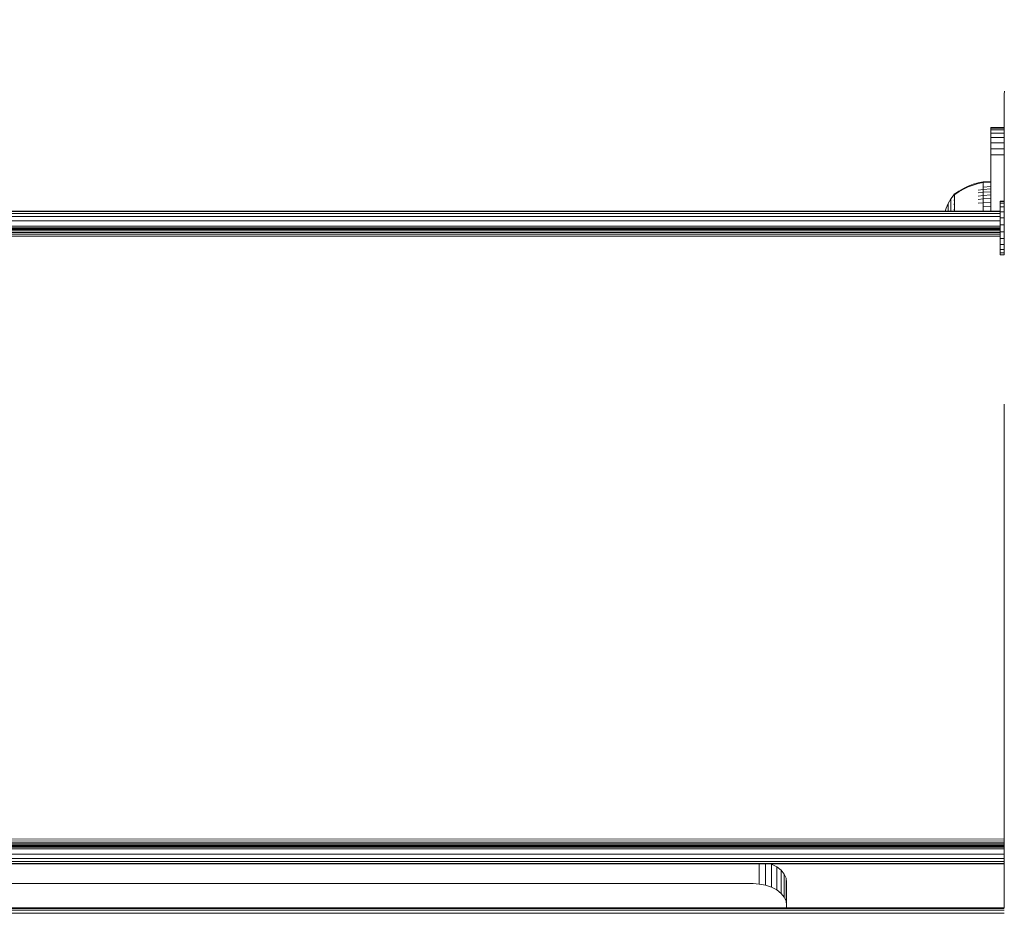
# Model space of a CAD drawing. Units: millimetres. Extents: x -1595 to 578302, y -1972 to 596964.
# Drawn here: x 6430 to 6724, y 9241 to 9508 of the extents above; entities that cross this region are included whole.
import ezdxf

# ---------------------------------------------------------------- set-up
doc = ezdxf.new("R2010")
doc.units = ezdxf.units.MM
doc.layers.get('0').update_dxf_attribs({"color": 1, "lineweight": 15})
doc.layers.get('Defpoints').update_dxf_attribs({"lineweight": 15})
doc.layers.add('Контур', color=7, linetype='Continuous', lineweight=15)
doc.layers.add('Подписи', color=7, linetype='Continuous', lineweight=15)
doc.styles.add('GOST-2.304_Type-B_italic', font='GOST Common Italic.ttf')
doc.dimstyles.new('Мой размер', dxfattribs={"dimtxt": 150, "dimasz": 150, "dimexe": 0, "dimexo": 0.625, "dimgap": 50, "dimtad": 1, "dimtxsty": 'GOST-2.304_Type-B_italic', "dimblk": 'OBLIQUE', "dimcen": 2.5, "dimclrt": 256, "dimadec": 0, "dimazin": 0, "dimtfac": 1, "dimtmove": 0, "dimatfit": 3, "dimfxl": 1, "dimlwd": -1, "dimlwe": -1, "dimarcsym": 0})

# ---------------------------------------------------------------- blocks, each defined once
blk = doc.blocks.new('_Oblique')
at = {"color": 0, "linetype": 'ByBlock', "lineweight": -2}
blk.add_line((-0.5, -0.5), (0.5, 0.5), dxfattribs=at)
blk = doc.blocks.new('*D121')
at = {"layer": 'Defpoints', "color": 0, "ltscale": 600, "transparency": 16777216}
for p in [(6822.68, 10993.74), (6822.68, 10993.74), (6822.68, 9493.84)]:
    blk.add_point(p, dxfattribs=at)
at = {"layer": 'Подписи', "color": 0, "ltscale": 600, "transparency": 16777216}
for p, q in [((6823.31, 10993.74), (6822.68, 10993.74)), ((6822.68, 9493.84), (6822.68, 10993.74)), ((6823.31, 9493.84), (6822.68, 9493.84))]:
    blk.add_line(p, q, dxfattribs=at)
at = {"layer": 'Подписи', "color": 0, "ltscale": 600, "transparency": 16777216, "xscale": 150, "yscale": 150, "zscale": 150}
for p, rotation in [((6822.68, 10993.74), 90), ((6822.68, 9493.84), 270)]:
    blk.add_blockref('_Oblique', p, dxfattribs=dict(at, rotation=rotation))
at = {"layer": 'Подписи', "ltscale": 600, "transparency": 16777216, "insert": (6697.68, 10243.79), "char_height": 150, "attachment_point": 5, "rotation": 90, "style": 'GOST-2.304_Type-B_italic'}
blk.add_mtext('1500', dxfattribs=at)

msp = doc.modelspace()

# ---------------------------------------------------------------- linework, layer by layer
at = {"layer": 'Контур'}
for p, q in [((6724.245, 9485.828), (6724.329, 9486.738)), ((6724.245, 9485.828), (6724.245, 9485.792)), ((6724.245, 9485.792), (6724.245, 9485.572)), ((6724.245, 9485.179), (6724.245, 9485.572)), ((6724.245, 9485.179), (6724.245, 9484.658)), ((6724.245, 9448.757), (6724.245, 9484.658)), ((6724.245, 9475.828), (6720.245, 9475.828)), ((6720.245, 9475.828), (6720.245, 9475.661)), ((6720.245, 9475.661), (6724.245, 9475.661)), ((6720.245, 9475.126), (6720.245, 9475.661)), ((6720.245, 9475.126), (6724.245, 9475.126)), ((6720.245, 9474.198), (6720.245, 9475.126)), ((6720.245, 9474.198), (6724.245, 9474.198)), ((6720.245, 9472.899), (6720.245, 9474.198)), ((6720.245, 9472.899), (6724.245, 9472.899)), ((6720.245, 9471.3), (6720.245, 9472.899)), ((6720.245, 9471.3), (6724.245, 9471.3)), ((6720.245, 9469.509), (6720.245, 9471.3)), ((6720.245, 9469.509), (6724.245, 9469.509)), ((6720.245, 9467.648), (6720.245, 9469.509)), ((6720.245, 9467.648), (6724.245, 9467.648)), ((6720.245, 9465.828), (6720.245, 9467.648)), ((6720.245, 9465.828), (6720.245, 9450.89)), ((6713.523, 9458.334), (6712.088, 9457.655)), ((6714.995, 9458.886), (6713.523, 9458.334)), ((6714.995, 9458.668), (6713.523, 9458.125)), ((6716.486, 9459.309), (6714.995, 9458.886)), ((6716.486, 9459.084), (6714.995, 9458.668)), ((6717.98, 9459.605), (6716.486, 9459.309)), ((6717.98, 9459.375), (6716.486, 9459.084)), ((6720.245, 9459.791), (6717.98, 9459.605)), ((6717.98, 9459.605), (6717.98, 9459.375)), ((6720.245, 9459.558), (6717.98, 9459.375)), ((6717.98, 9459.073), (6717.98, 9459.375)), ((6717.98, 9458.638), (6717.98, 9459.073)), ((6717.98, 9458.066), (6717.98, 9458.638)), ((6709.259, 9455.824), (6708.357, 9454.589)), ((6709.273, 9455.844), (6709.259, 9455.833)), ((6709.259, 9455.833), (6709.259, 9455.816)), ((6709.259, 9455.684), (6709.259, 9455.666)), ((6709.259, 9455.666), (6709.273, 9455.677)), ((6709.259, 9455.666), (6709.259, 9455.616)), ((6709.327, 9455.918), (6709.273, 9455.844)), ((6709.327, 9455.918), (6709.421, 9456.033)), ((6709.531, 9456.033), (6709.421, 9456.033)), ((6709.421, 9455.992), (6709.421, 9456.033)), ((6709.421, 9455.992), (6709.421, 9455.863)), ((6709.421, 9455.863), (6709.531, 9455.863)), ((6709.421, 9455.639), (6709.421, 9455.863)), ((6709.421, 9455.317), (6709.421, 9455.639)), ((6709.421, 9454.893), (6709.421, 9455.317)), ((6710.704, 9456.853), (6709.531, 9456.033)), ((6710.704, 9456.669), (6709.531, 9455.863)), ((6712.088, 9457.655), (6710.704, 9456.853)), ((6712.088, 9457.458), (6710.704, 9456.669)), ((6713.523, 9458.125), (6712.088, 9457.458)), ((6717.98, 9457.36), (6716.486, 9457.112)), ((6717.98, 9456.525), (6716.486, 9456.295)), ((6717.98, 9455.571), (6716.486, 9455.362)), ((6720.245, 9458.232), (6717.98, 9458.066)), ((6717.98, 9457.36), (6717.98, 9458.066)), ((6720.245, 9457.516), (6717.98, 9457.36)), ((6717.98, 9456.525), (6717.98, 9457.36)), ((6720.245, 9456.669), (6717.98, 9456.525)), ((6717.98, 9455.571), (6717.98, 9456.525)), ((6720.245, 9455.703), (6717.98, 9455.571)), ((6717.98, 9454.513), (6717.98, 9455.571)), ((6706.872, 9451.723), (6707.536, 9453.182)), ((6707.536, 9453.182), (6708.357, 9454.589)), ((6707.536, 9453.182), (6707.536, 9453.152)), ((6707.536, 9453.152), (6707.536, 9453.059)), ((6707.536, 9453.059), (6707.536, 9452.898)), ((6707.536, 9452.898), (6707.536, 9452.666)), ((6707.536, 9452.666), (6707.536, 9452.361)), ((6708.357, 9454.589), (6708.357, 9454.553)), ((6708.357, 9454.553), (6708.357, 9454.442)), ((6708.357, 9454.442), (6708.357, 9454.25)), ((6708.357, 9454.25), (6708.357, 9453.974)), ((6708.357, 9453.974), (6708.357, 9453.61)), ((6708.357, 9453.61), (6708.357, 9453.161)), ((6708.357, 9453.161), (6708.357, 9452.63)), ((6708.357, 9452.63), (6708.357, 9452.024)), ((6709.259, 9455.181), (6709.259, 9455.131)), ((6709.259, 9455.131), (6709.273, 9455.177)), ((6709.259, 9455.131), (6709.265, 9455.163)), ((6709.259, 9455.131), (6709.273, 9455.141)), ((6709.259, 9455.131), (6709.259, 9455.052)), ((6709.259, 9454.286), (6709.259, 9454.203)), ((6709.259, 9454.203), (6709.274, 9454.273)), ((6709.259, 9454.203), (6709.265, 9454.254)), ((6709.259, 9454.203), (6709.274, 9454.213)), ((6709.259, 9454.203), (6709.259, 9454.093)), ((6709.259, 9453.011), (6709.259, 9452.904)), ((6709.259, 9452.904), (6709.273, 9452.991)), ((6709.259, 9452.904), (6709.265, 9452.969)), ((6709.259, 9452.904), (6709.273, 9452.912)), ((6709.259, 9452.904), (6709.259, 9452.772)), ((6709.421, 9454.893), (6709.531, 9454.893)), ((6709.421, 9454.37), (6709.421, 9454.893)), ((6709.421, 9454.37), (6709.531, 9454.37)), ((6709.421, 9453.752), (6709.421, 9454.37)), ((6709.421, 9453.752), (6709.531, 9453.752)), ((6709.421, 9453.046), (6709.421, 9453.752)), ((6709.421, 9453.046), (6709.531, 9453.046)), ((6709.421, 9452.262), (6709.421, 9453.046)), ((6717.98, 9454.513), (6716.486, 9454.327)), ((6717.98, 9453.369), (6716.486, 9453.207)), ((6720.245, 9454.631), (6717.98, 9454.513)), ((6717.98, 9453.369), (6717.98, 9454.513)), ((6720.245, 9453.471), (6717.98, 9453.369)), ((6717.98, 9452.158), (6717.98, 9453.369)), ((6723.003, 9453.78), (6723.003, 9453.798)), ((6723.003, 9453.798), (6724.217, 9453.798)), ((6723.003, 9453.22), (6723.003, 9453.78)), ((6723.003, 9453.78), (6724.217, 9453.78)), ((6723.003, 9452.157), (6723.003, 9453.22)), ((6723.003, 9453.22), (6724.217, 9453.22)), ((6724.217, 9453.78), (6724.217, 9453.798)), ((6724.217, 9453.22), (6724.217, 9453.78)), ((6724.217, 9452.157), (6724.217, 9453.22)), ((6095.446, 9450.89), (6723.003, 9450.89)), ((6723.003, 9450.723), (6095.446, 9450.723)), ((6723.003, 9450.188), (6095.446, 9450.188)), ((6706.589, 9450.89), (6706.872, 9451.723)), ((6707.536, 9452.361), (6707.536, 9451.984)), ((6707.536, 9451.984), (6707.536, 9451.538)), ((6707.536, 9451.538), (6707.536, 9451.029)), ((6707.536, 9451.029), (6707.536, 9450.89)), ((6708.357, 9452.024), (6708.357, 9451.352)), ((6708.357, 9451.352), (6708.357, 9450.89)), ((6709.259, 9451.438), (6709.259, 9451.305)), ((6709.259, 9451.305), (6709.273, 9451.407)), ((6709.259, 9451.305), (6709.265, 9451.385)), ((6709.259, 9451.305), (6709.273, 9451.311)), ((6709.259, 9451.305), (6709.259, 9451.148)), ((6709.421, 9452.262), (6709.532, 9452.262)), ((6709.421, 9451.415), (6709.421, 9452.262)), ((6709.421, 9451.415), (6709.531, 9451.415)), ((6709.421, 9450.89), (6709.421, 9451.415)), ((6720.245, 9452.244), (6717.98, 9452.158)), ((6717.98, 9450.902), (6717.98, 9452.158)), ((6717.98, 9450.89), (6717.98, 9450.902)), ((6723.003, 9450.662), (6723.003, 9452.157)), ((6723.003, 9452.157), (6724.217, 9452.157)), ((6723.003, 9448.839), (6723.003, 9450.662)), ((6723.003, 9450.662), (6724.217, 9450.662)), ((6724.217, 9450.662), (6724.217, 9452.157)), ((6724.217, 9450.89), (6724.245, 9450.89)), ((6724.245, 9450.723), (6724.217, 9450.723)), ((6724.217, 9448.839), (6724.217, 9450.662)), ((6724.245, 9450.188), (6724.217, 9450.188)), ((6723.003, 9449.26), (6095.446, 9449.26)), ((6723.003, 9447.961), (6095.446, 9447.961)), ((6723.003, 9446.81), (6723.003, 9448.839)), ((6723.003, 9448.839), (6724.217, 9448.839)), ((6723.003, 9444.715), (6723.003, 9446.81)), ((6723.003, 9446.81), (6724.217, 9446.81)), ((6724.245, 9449.26), (6724.217, 9449.26)), ((6724.217, 9446.81), (6724.217, 9448.839)), ((6724.245, 9447.961), (6724.217, 9447.961)), ((6724.217, 9444.715), (6724.217, 9446.81)), ((6724.245, 9448.757), (6724.245, 9448.303)), ((6724.245, 9447.743), (6724.245, 9448.303)), ((6724.245, 9447.743), (6724.245, 9447.116)), ((6724.245, 9446.465), (6724.245, 9447.116)), ((6723.003, 9446.362), (6095.446, 9446.362)), ((6723.003, 9445.89), (6095.446, 9445.89)), ((6723.003, 9445.84), (6095.446, 9445.84)), ((6723.003, 9445.68), (6095.446, 9445.68)), ((6723.003, 9445.401), (6095.446, 9445.401)), ((6723.003, 9445.012), (6095.446, 9445.012)), ((6723.003, 9444.532), (6095.446, 9444.532)), ((6723.003, 9443.995), (6095.446, 9443.995)), ((6723.003, 9444.715), (6723.003, 9442.696)), ((6723.003, 9444.715), (6724.217, 9444.715)), ((6724.245, 9446.362), (6724.217, 9446.362)), ((6724.245, 9445.89), (6724.217, 9445.89)), ((6724.245, 9445.84), (6724.217, 9445.84)), ((6724.245, 9445.68), (6724.217, 9445.68)), ((6724.245, 9445.401), (6724.217, 9445.401)), ((6724.245, 9445.012), (6724.217, 9445.012)), ((6724.217, 9444.715), (6724.217, 9442.696)), ((6724.245, 9444.532), (6724.217, 9444.532)), ((6724.245, 9443.995), (6724.217, 9443.995)), ((6724.245, 9445.828), (6724.245, 9446.465)), ((6724.245, 9445.191), (6724.245, 9445.828)), ((6724.245, 9444.539), (6724.245, 9445.191)), ((6724.245, 9443.913), (6724.245, 9444.539)), ((6724.245, 9443.353), (6724.245, 9443.913)), ((6723.003, 9443.436), (6095.446, 9443.436)), ((6723.003, 9440.891), (6723.003, 9442.696)), ((6723.003, 9442.696), (6724.217, 9442.696)), ((6723.003, 9439.423), (6723.003, 9440.891)), ((6723.003, 9440.891), (6724.217, 9440.891)), ((6724.245, 9443.436), (6724.217, 9443.436)), ((6724.217, 9440.891), (6724.217, 9442.696)), ((6724.217, 9439.423), (6724.217, 9440.891)), ((6724.245, 9442.898), (6724.245, 9443.353)), ((6724.245, 9442.574), (6724.245, 9442.898)), ((6724.245, 9442.386), (6724.245, 9442.574)), ((6723.003, 9438.391), (6723.003, 9439.423)), ((6723.003, 9439.423), (6724.217, 9439.423)), ((6723.003, 9437.866), (6723.003, 9438.391)), ((6723.003, 9438.391), (6724.217, 9438.391)), ((6723.003, 9437.866), (6724.217, 9437.866)), ((6724.217, 9438.391), (6724.217, 9439.423)), ((6724.217, 9437.866), (6724.217, 9438.391)), ((6724.245, 9393.179), (6724.245, 9393.179)), ((6724.245, 9393.179), (6724.245, 9242.794)), ((6724.245, 9263.346), (6094.245, 9263.476)), ((6724.245, 9262.784), (6094.245, 9262.628)), ((6724.245, 9262.249), (6094.245, 9262.26)), ((6724.245, 9261.771), (6094.245, 9261.92)), ((6724.245, 9261.767), (6094.245, 9261.639)), ((6724.245, 9261.379), (6094.245, 9261.393)), ((6724.245, 9261.102), (6094.245, 9261.178)), ((6094.245, 9260.923), (6724.245, 9260.94)), ((6094.245, 9260.89), (6724.245, 9260.89)), ((6724.245, 9260.418), (6094.245, 9260.418)), ((6724.245, 9258.819), (6094.245, 9258.819)), ((6724.245, 9257.52), (6094.245, 9257.52)), ((6724.245, 9256.593), (6094.245, 9256.593)), ((6724.245, 9256.057), (6094.245, 9256.057)), ((6094.245, 9255.89), (6724.245, 9255.89)), ((6651.065, 9255.89), (6651.065, 9249.907)), ((6652.926, 9255.89), (6652.926, 9249.563)), ((6654.631, 9255.89), (6654.718, 9255.861)), ((6654.718, 9255.861), (6656.317, 9255.026)), ((6654.718, 9255.861), (6654.718, 9248.967)), ((6656.317, 9255.026), (6656.317, 9248.132)), ((6656.317, 9255.026), (6657.615, 9253.999)), ((6657.615, 9253.999), (6658.543, 9252.847)), ((6657.615, 9253.999), (6657.615, 9247.104)), ((6658.543, 9252.847), (6659.079, 9251.651)), ((6658.543, 9252.847), (6658.543, 9245.953)), ((6649.245, 9250.015), (6169.245, 9250.015)), ((6649.245, 9250.015), (6651.065, 9249.907)), ((6651.065, 9249.907), (6652.926, 9249.563)), ((6652.926, 9249.563), (6654.718, 9248.967)), ((6659.079, 9251.651), (6659.079, 9244.757)), ((6659.245, 9250.481), (6659.079, 9251.651)), ((6659.245, 9242.794), (6659.245, 9250.481)), ((6654.718, 9248.967), (6656.317, 9248.132)), ((6656.317, 9248.132), (6657.615, 9247.104)), ((6657.615, 9247.104), (6658.543, 9245.953)), ((6658.543, 9245.953), (6659.079, 9244.757)), ((6659.245, 9243.587), (6659.079, 9244.757)), ((6094.245, 9242.794), (6724.245, 9242.794)), ((6724.245, 9242.627), (6094.245, 9242.627)), ((6724.245, 9242.092), (6094.245, 9242.092)), ((6724.245, 9241.164), (6094.245, 9241.164))]:
    msp.add_line(p, q, dxfattribs=at)

# ---------------------------------------------------------------- dimensions: what is measured, and where the dimension line sits
at = {"layer": 'Подписи', "ltscale": 600}
dim = msp.add_aligned_dim(p1=(6822.685, 9493.843), p2=(6822.685, 10993.739), distance=0, text='1500', dimstyle='Мой размер', dxfattribs=at)
dim.commit()
dim.dimension.update_dxf_attribs({"geometry": '*D121', "text_midpoint": (6697.685, 10243.791)})

doc.saveas('drawing.dxf')
